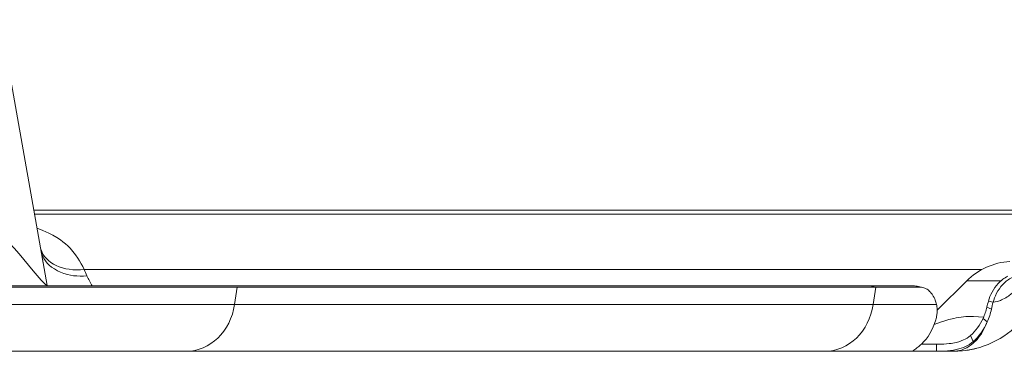
# Model space of a CAD drawing. Units: inches. Extents: x -4132 to 2849, y 0 to 1940.
# Drawn here: x 2408 to 2417, y 755 to 758 of the extents above; entities that cross this region are included whole.
import ezdxf

# ---------------------------------------------------------------- set-up
doc = ezdxf.new("R2010")
doc.units = ezdxf.units.IN
doc.header["$MEASUREMENT"] = 0

# ---------------------------------------------------------------- blocks, each defined once
blk = doc.blocks.new('iFIX_Aufriss')
at = {"color": 7, "lineweight": 0, "ltscale": 0.114129}
blk.add_line((143.3714, -0.2458), (143.7677, -2.4937), dxfattribs=at)
at = {"color": 7, "lineweight": 0}
for p, q in [((143.6555, -1.8574), (161.6816, -1.8574)), ((161.6758, -1.8904), (143.6614, -1.8904)), ((145.3238, -2.4971), (135.0974, -2.4971)), ((145.3749, -2.5075), (135.0986, -2.5075)), ((134.8565, -2.6529), (145.3527, -2.6529)), ((134.8565, -3.0495), (144.9434, -3.0495)), ((134.8872, -3.0495), (145.0195, -3.0495))]:
    blk.add_line(p, q, dxfattribs=at)
at = {"color": 7, "lineweight": 0, "ltscale": 0.005438}
blk.add_line((143.7161, -2.2008), (143.735, -2.3079), dxfattribs=at)
at = {"color": 7, "lineweight": 0, "ltscale": 0.379445}
blk.add_line((151.6703, -2.3581), (144.0816, -2.3581), dxfattribs=at)
at = {"color": 7, "lineweight": 0, "ltscale": 0.000172851}
blk.add_line((143.7677, -2.4937), (143.7683, -2.4971), dxfattribs=at)
at = {"color": 7, "lineweight": 0, "ltscale": 9.54681e-05}
blk.add_line((143.768, -2.4952), (143.7684, -2.4971), dxfattribs=at)
at = {"color": 7, "lineweight": 0, "ltscale": 0.270004}
for p, q in [((145.3238, -2.4971), (150.7237, -2.4971)), ((145.3749, -2.5075), (150.7749, -2.5075)), ((145.3527, -2.6529), (150.7527, -2.6529)), ((144.9434, -3.0495), (150.3433, -3.0495))]:
    blk.add_line(p, q, dxfattribs=at)
at = {"color": 7, "lineweight": 0, "ltscale": 0.002611}
blk.add_line((150.7749, -2.5075), (150.7237, -2.4971), dxfattribs=at)
at = {"color": 7, "lineweight": 0, "ltscale": 0.018853}
blk.add_line((150.7237, -2.4971), (151.1008, -2.4971), dxfattribs=at)
at = {"color": 7, "lineweight": 0, "ltscale": 0.00239}
blk.add_line((151.1474, -2.5075), (151.1008, -2.4971), dxfattribs=at)
at = {"color": 7, "lineweight": 0, "ltscale": 0.017651}
blk.add_line((151.2933, -2.7031), (151.5429, -2.4535), dxfattribs=at)
at = {"color": 7, "lineweight": 0, "ltscale": 0.01441}
blk.add_line((151.8311, -2.4535), (151.5429, -2.4535), dxfattribs=at)
at = {"color": 7, "lineweight": 0, "ltscale": 0.007351}
for p, q in [((145.3749, -2.5075), (145.3527, -2.6529)), ((150.7749, -2.5075), (150.7527, -2.6529))]:
    blk.add_line(p, q, dxfattribs=at)
at = {"color": 7, "lineweight": 0, "ltscale": 0.018626}
blk.add_line((150.7749, -2.5075), (151.1474, -2.5075), dxfattribs=at)
at = {"color": 7, "lineweight": 0, "ltscale": 0.00236}
blk.add_line((151.1711, -2.5102), (151.1251, -2.4998), dxfattribs=at)
at = {"color": 7, "lineweight": 0, "ltscale": 0.026755}
blk.add_line((150.7527, -2.6529), (151.2878, -2.6529), dxfattribs=at)
at = {"color": 7, "lineweight": 0, "ltscale": 0.002016}
blk.add_line((151.7656, -2.6351), (151.7267, -2.6247), dxfattribs=at)
at = {"color": 7, "lineweight": 0, "ltscale": 0.002107}
blk.add_line((151.752, -2.693), (151.7135, -2.6758), dxfattribs=at)
at = {"color": 7, "lineweight": 0, "ltscale": 0.002316}
blk.add_line((151.7165, -2.8012), (151.6813, -2.771), dxfattribs=at)
at = {"color": 7, "lineweight": 0, "ltscale": 0.006453}
blk.add_line((151.2883, -2.9895), (151.1593, -2.9895), dxfattribs=at)
at = {"color": 7, "lineweight": 0, "ltscale": 0.003}
blk.add_line((151.2883, -2.9895), (151.2883, -3.0495), dxfattribs=at)
at = {"color": 7, "lineweight": 0, "ltscale": 0.002749}
blk.add_line((151.5982, -2.9661), (151.5751, -2.9161), dxfattribs=at)
at = {"color": 7, "lineweight": 0, "ltscale": 0.000354007}
blk.add_line((144.3475, -3.0495), (144.3546, -3.0495), dxfattribs=at)
at = {"color": 7, "lineweight": 0, "ltscale": 0.000299839}
blk.add_line((144.3526, -3.0495), (144.3586, -3.0495), dxfattribs=at)
at = {"color": 7, "lineweight": 0, "ltscale": 0.241263}
blk.add_line((149.8446, -3.0495), (145.0195, -3.0495), dxfattribs=at)
at = {"color": 7, "lineweight": 0, "ltscale": 0.066987}
blk.add_line((149.8446, -3.0495), (151.1843, -3.0495), dxfattribs=at)
at = {"color": 7, "lineweight": 0, "ltscale": 0.037664}
blk.add_line((150.3433, -3.0495), (151.0966, -3.0495), dxfattribs=at)
at = {"color": 7, "lineweight": 0, "ltscale": 0.000469971}
blk.add_line((151.0966, -3.0401), (151.0966, -3.0495), dxfattribs=at)
at = {"color": 7, "lineweight": 0, "ltscale": 0.009587}
blk.add_line((151.2883, -3.0495), (151.0966, -3.0495), dxfattribs=at)
at = {"color": 7, "lineweight": 0, "ltscale": 0.007096}
blk.add_line((151.2883, -3.0495), (151.4302, -3.0495), dxfattribs=at)
at = {"color": 7, "lineweight": 0, "ltscale": 4.95911e-05}
blk.add_line((151.4302, -3.0495), (151.4312, -3.0495), dxfattribs=at)
blk.add_line((151.4302, -3.0495), (151.4312, -3.0495), dxfattribs=at)
at = {"color": 7, "lineweight": 0, "ltscale": 0.000151833}
blk.add_line((151.4302, -3.0495), (151.4333, -3.0495), dxfattribs=at)
at = {"color": 7, "lineweight": 0, "ltscale": 5.0354e-05}
blk.add_line((151.4302, -3.0495), (151.4312, -3.0495), dxfattribs=at)
at = {"color": 7, "lineweight": 0, "ltscale": 0.000154121}
blk.add_line((151.4334, -3.0495), (151.4303, -3.0495), dxfattribs=at)
at = {"color": 7, "lineweight": 0}
for points in [[(143.1726, -1.9979), (143.1727, -1.9979), (143.1738, -1.9978), (143.1848, -1.9984), (143.2155, -2.0019), (143.2377, -2.0055), (143.2586, -2.0101), (143.2818, -2.0171), (143.3066, -2.0269), (143.326, -2.0363), (143.3455, -2.0475), (143.3631, -2.0591), (143.3805, -2.0718), (143.4139, -2.0996), (143.4528, -2.1371), (143.4896, -2.1769), (143.5312, -2.2253), (143.5704, -2.2732), (143.6484, -2.3692), (143.6827, -2.4098), (143.7157, -2.4467), (143.7416, -2.4733), (143.7528, -2.4835), (143.7677, -2.4937)], [(144.0816, -2.3581), (144.0691, -2.3334), (144.0562, -2.3092), (144.0425, -2.2856), (144.0282, -2.2625), (144.0077, -2.2327), (143.9856, -2.2043), (143.9617, -2.1773), (143.9426, -2.1581), (143.9225, -2.1399), (143.9013, -2.1227), (143.8792, -2.1064), (143.8483, -2.0861), (143.8161, -2.0676), (143.7829, -2.0507), (143.7577, -2.0391), (143.7323, -2.0284), (143.6823, -2.0093)], [(143.7161, -2.2007), (143.7193, -2.2155), (143.7237, -2.23), (143.7293, -2.2442), (143.7343, -2.2546), (143.7398, -2.2649), (143.7528, -2.2847), (143.7682, -2.3034), (143.7856, -2.321), (143.8051, -2.3373), (143.8284, -2.3536), (143.8538, -2.3682), (143.8808, -2.3808), (143.9092, -2.3915), (143.9388, -2.4001), (143.9649, -2.4058), (143.9915, -2.4101), (144.0189, -2.4128), (144.0467, -2.414), (144.0753, -2.4133), (144.1039, -2.4107)], [(151.8902, -2.4148), (151.8783, -2.4207), (151.8667, -2.4274), (151.8553, -2.4348), (151.847, -2.4407), (151.8388, -2.447), (151.8231, -2.4608), (151.8082, -2.4758), (151.7938, -2.4925), (151.7804, -2.5103), (151.7681, -2.5292), (151.7569, -2.5489), (151.7468, -2.5695), (151.7392, -2.5875), (151.7325, -2.6059), (151.7267, -2.6247)], [(151.9274, -2.4252), (151.9157, -2.4312), (151.9042, -2.4378), (151.893, -2.4452), (151.8847, -2.4511), (151.8767, -2.4574), (151.8611, -2.4712), (151.8463, -2.4862), (151.8321, -2.5029), (151.8189, -2.5207), (151.8067, -2.5395), (151.7956, -2.5593), (151.7856, -2.5799), (151.7781, -2.5979), (151.7714, -2.6163), (151.7656, -2.6351)], [(151.2878, -2.6529), (151.2854, -2.6438), (151.2828, -2.6349), (151.2799, -2.6263), (151.2769, -2.6179), (151.2719, -2.6057), (151.2663, -2.5939), (151.2602, -2.5827), (151.2536, -2.5721), (151.2494, -2.566), (151.245, -2.5601), (151.2405, -2.5546), (151.2358, -2.5493), (151.2293, -2.5426), (151.2225, -2.5365), (151.2155, -2.5309), (151.2072, -2.5252), (151.1985, -2.5202), (151.1896, -2.5161), (151.1805, -2.5127), (151.1711, -2.5102)], [(151.7656, -2.6351), (151.784, -2.6315), (151.8019, -2.6271), (151.8195, -2.6218), (151.8281, -2.6188), (151.8367, -2.6155), (151.8493, -2.6101), (151.8617, -2.604), (151.8738, -2.5971), (151.8855, -2.5896), (151.8957, -2.5823), (151.9023, -2.5771), (151.9153, -2.5668), (151.9296, -2.5555)], [(151.2812, -2.7823), (151.2841, -2.7723), (151.2865, -2.7623), (151.2885, -2.7525), (151.2898, -2.7451), (151.2909, -2.7379), (151.2924, -2.7235), (151.2932, -2.7095), (151.2932, -2.697), (151.2926, -2.6849), (151.2915, -2.6732), (151.2897, -2.662), (151.2878, -2.6529)], [(151.6859, -2.7606), (151.6419, -2.7572), (151.5989, -2.7554), (151.5569, -2.7555), (151.5362, -2.7563), (151.5156, -2.7578), (151.4949, -2.76), (151.4742, -2.7629), (151.4534, -2.7665), (151.4326, -2.7708), (151.3907, -2.7812), (151.3488, -2.7938), (151.3211, -2.8029), (151.2676, -2.822)], [(151.4302, -3.0495), (151.4478, -3.0488), (151.4653, -3.0467), (151.4826, -3.0433), (151.4997, -3.0385), (151.5109, -3.0345), (151.522, -3.03), (151.5438, -3.0194), (151.5648, -3.0067), (151.5802, -2.9956), (151.5951, -2.9835), (151.6094, -2.9704), (151.6198, -2.96), (151.6298, -2.949), (151.6488, -2.9257), (151.6664, -2.9007), (151.6824, -2.8742), (151.697, -2.8464), (151.7072, -2.8241), (151.7165, -2.8012)], [(151.0888, -3.0478), (151.089, -3.047), (151.0897, -3.0459), (151.0925, -3.0433), (151.0965, -3.0402), (151.1033, -3.0351), (151.1123, -3.0284), (151.1223, -3.0208), (151.1373, -3.0087), (151.1493, -2.9985), (151.1622, -2.9868)], [(151.2883, -2.9895), (151.3276, -2.989), (151.3483, -2.9882), (151.3714, -2.9867), (151.3953, -2.9844), (151.41, -2.9825), (151.4248, -2.9802), (151.4398, -2.9774), (151.4548, -2.9741), (151.475, -2.9687), (151.4951, -2.962), (151.515, -2.9539), (151.5308, -2.9462), (151.5462, -2.9373), (151.5611, -2.9273), (151.5751, -2.9161)], [(151.2883, -3.0495), (151.3275, -3.049), (151.3482, -3.0482), (151.3804, -3.0459), (151.4055, -3.0432), (151.4311, -3.0394), (151.4529, -3.0351), (151.4748, -3.0297), (151.4971, -3.0228), (151.5142, -3.0165), (151.5313, -3.0091), (151.5483, -3.0006), (151.565, -2.9908), (151.582, -2.9791), (151.5982, -2.9661)], [(151.0966, -3.0495), (151.0931, -3.0494), (151.0917, -3.0493), (151.0901, -3.049), (151.0892, -3.0486), (151.0889, -3.0483), (151.0888, -3.0478)]]:
    blk.add_lwpolyline(points, dxfattribs=at)
for centre, radius, start, end in [((151.9389, -2.8495), 0.56, 93.27169, 135), ((141.1264, -3.6473), 3.2241, 22.55402, 23.56943), ((144.9096, -2.0502), 0.8827, 204.10303, 210.41949), ((151.1008, -2.6078), 0.1107, 77.32138, 90.01515), ((151.1474, -2.6156), 0.1081, 77.31909, 90.01619), ((152.8436, -2.9396), 1.1604, 164.25271, 166.85813), ((152.978, -2.9493), 1.2525, 165.47007, 168.19265), ((151.2106, -2.559), 0.5162, 335.75991, 346.93059), ((151.1905, -2.5688), 0.575, 336.16698, 347.52442), ((151.4302, -2.2795), 0.77, 270, 315), ((151.4307, -2.2834), 0.7661, 277.83032, 284.98352), ((151.4308, -2.2837), 0.7658, 277.82924, 284.4998), ((151.4307, -2.2833), 0.7662, 277.86166, 284.95881), ((151.4308, -2.2837), 0.7658, 277.86048, 284.44845), ((151.4307, -2.2833), 0.7662, 277.87032, 284.95692), ((151.4307, -2.2833), 0.7661, 277.86389, 284.95689), ((151.4308, -2.2836), 0.7659, 277.86287, 284.48902), ((151.4308, -2.2836), 0.7659, 277.86915, 284.45162)]:
    blk.add_arc(centre, radius, start, end, dxfattribs=at)
at = {"color": 7, "lineweight": 0, "extrusion": (0, 0, -1)}
for centre, major_axis, ratio, start_param, end_param in [((144.0816, -2.0888), (-0.3716, -0.0834), 0.698359, 4.867924, 6.233899), ((144.9434, -2.5695), (0, 0.48), 0.866025, 1.745329, 3.141593), ((150.3433, -2.5695), (0, 0.48), 0.866025, 1.745329, 3.141594), ((151.0193, -2.5746), (-0.0044, -0.4749), 0.615919, 5.159262, 5.757835), ((151.392, -2.5549), (-0.0109, -0.4344), 0.773142, 5.213297, 5.674191), ((151.3876, -2.5535), (-0.0005, -0.496), 0.765614, 5.234517, 5.694024)]:
    blk.add_ellipse(centre, major_axis=major_axis, ratio=ratio, start_param=start_param, end_param=end_param, dxfattribs=at)
blk = doc.blocks.new('iFIX_Detail_M1-100_A4')
at = {"lineweight": 0, "rotation": 359.999999940917}
blk.add_blockref('iFIX_Aufriss', (-15.2594, 128.508), dxfattribs=at)

msp = doc.modelspace()

# ---------------------------------------------------------------- block references
at = {"color": 255, "lineweight": 0}
msp.add_blockref('iFIX_Detail_M1-100_A4', (2280, 630), dxfattribs=at)

doc.saveas('drawing.dxf')
